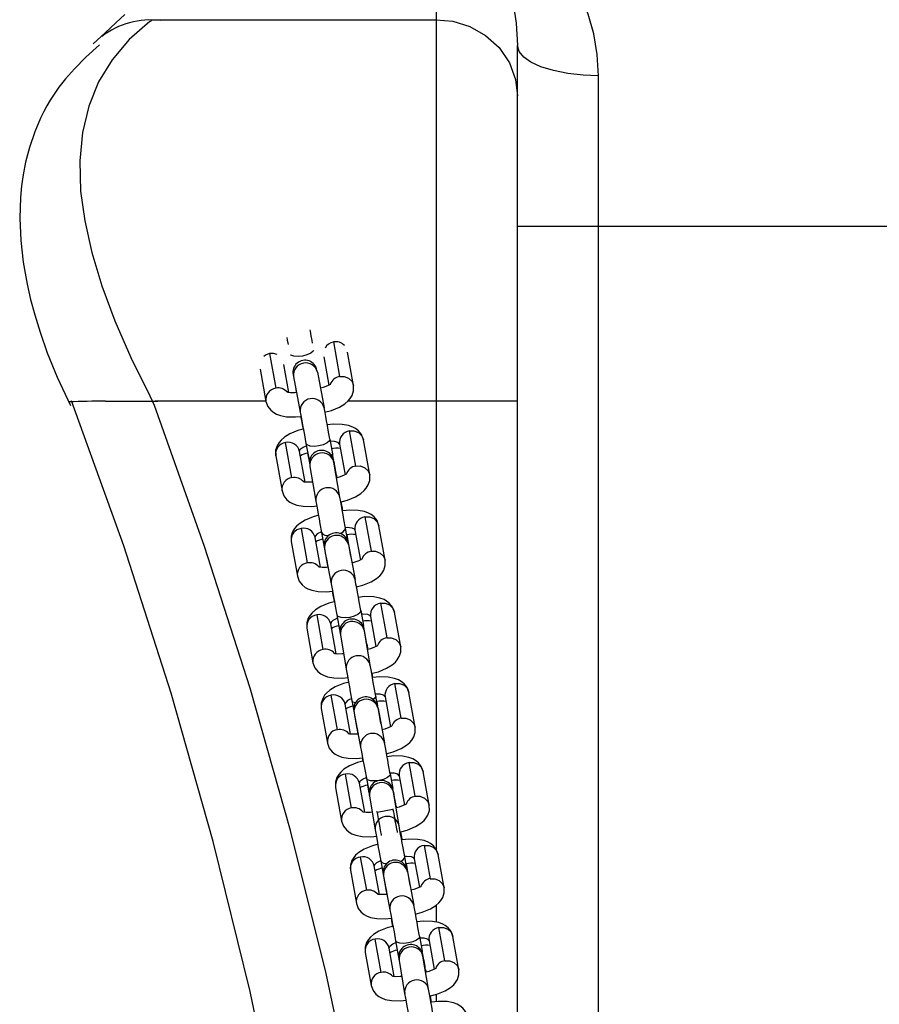
# Model space of a CAD drawing. Units: millimetres. Extents: x -6000 to 3000, y -1937 to 2518.
# Drawn here: x -967 to -755, y 178 to 420 of the extents above; entities that cross this region are included whole.
import ezdxf

# ---------------------------------------------------------------- set-up
doc = ezdxf.new("R2010")
doc.units = ezdxf.units.MM

msp = doc.modelspace()

# ---------------------------------------------------------------- linework, layer by layer
at = {"color": 7, "linetype": 'Continuous', "lineweight": 25}
for p, q in [((-864.15, 463.48), (-864.15, 215.84)), ((-934.22, 420.47), (-864.15, 420.47)), ((-844.15, 99.6), (-844.15, 414.09)), ((-824.15, 51.29), (-824.15, 406.66)), ((-844.15, 369.51), (-344.15, 369.51)), ((-889.53, 340.98), (-888, 332.47)), ((-905.27, 338.11), (-903.74, 329.6)), ((-884.55, 330.26), (-886.02, 338.45)), ((-900.49, 328.52), (-901.73, 335.42)), ((-891.92, 337.32), (-890.65, 330.32)), ((-907.63, 334.31), (-906.19, 326.33)), ((-899.48, 332.91), (-899.39, 332.45)), ((-893.49, 333.57), (-893.58, 334.03)), ((-893.49, 333.55), (-891.82, 324.77)), ((-899.39, 332.45), (-897.72, 323.67)), ((-898.83, 329.32), (-898.68, 328.52)), ((-934.78, 327.7), (-934.21, 326.5)), ((-933.51, 326.5), (-906.22, 326.5)), ((-885.84, 326.5), (-844.15, 326.5)), ((-884.02, 310.39), (-885.58, 319.05)), ((-899.76, 307.52), (-901.32, 316.18)), ((-896.3, 315.96), (-895.63, 312.34)), ((-890.39, 317.05), (-889.73, 313.42)), ((-888.03, 315.8), (-886.67, 308.22)), ((-880.57, 308.2), (-882.13, 316.86)), ((-896.51, 306.42), (-897.87, 313.99)), ((-895.91, 313.57), (-895.38, 310.8)), ((-903.77, 312.92), (-902.21, 304.26)), ((-889.4, 311.32), (-889.47, 311.76)), ((-887.93, 302.75), (-889.4, 311.35)), ((-895.38, 310.75), (-895.31, 310.31)), ((-895.31, 310.31), (-893.84, 301.71)), ((-888.79, 308.13), (-888.67, 307.5)), ((-881.76, 297.87), (-880.23, 289.36)), ((-897.5, 295), (-895.97, 286.49)), ((-892.46, 293.97), (-891.81, 290.4)), ((-885.96, 291.8), (-886.55, 295.04)), ((-884.21, 294.61), (-882.88, 287.21)), ((-876.77, 287.16), (-878.31, 295.67)), ((-899.95, 291.74), (-898.42, 283.22)), ((-892.72, 285.41), (-894.05, 292.8)), ((-885.27, 288.19), (-886.17, 293.44)), ((-885.82, 291.02), (-885.91, 291.46)), ((-891.8, 290.34), (-891.71, 289.9)), ((-891.71, 289.9), (-890.09, 281.32)), ((-885.82, 291), (-884.19, 282.43)), ((-891.15, 286.69), (-890.91, 285.41)), ((-882.76, 274.73), (-882.1, 271.09)), ((-877.91, 276.54), (-876.38, 268.03)), ((-893.65, 273.67), (-892.12, 265.15)), ((-888.67, 273.65), (-888, 270.01)), ((-880.37, 273.27), (-879.03, 265.87)), ((-872.93, 265.82), (-874.46, 274.34)), ((-896.11, 270.4), (-894.57, 261.89)), ((-888.87, 264.08), (-890.2, 271.47)), ((-888.23, 271.01), (-887.88, 269.14)), ((-888, 270.01), (-887.89, 269.37)), ((-881.9, 269.73), (-881.97, 270.16)), ((-880.46, 261.31), (-881.9, 269.76)), ((-887.88, 269.15), (-887.81, 268.72)), ((-887.81, 268.72), (-886.37, 260.27)), ((-881.42, 266.93), (-881.44, 267.42)), ((-881.28, 266.49), (-881.04, 265.16)), ((-872.81, 248.22), (-874.34, 256.73)), ((-888.55, 245.35), (-890.08, 253.86)), ((-884.99, 252.56), (-884.52, 249.95)), ((-878.67, 251.36), (-879.09, 253.63)), ((-876.8, 253.47), (-875.46, 246.07)), ((-869.36, 246.02), (-870.89, 254.53)), ((-892.54, 250.6), (-891, 242.08)), ((-885.3, 244.27), (-886.63, 251.66)), ((-878.55, 251.14), (-878.75, 252.3)), ((-878.53, 250.6), (-878.62, 251.02)), ((-878.53, 250.58), (-876.93, 242.16)), ((-877.82, 246.87), (-878.5, 250.82)), ((-884.51, 249.9), (-884.43, 249.48)), ((-884.43, 249.48), (-882.82, 241.05)), ((-883.85, 246.22), (-883.49, 244.27)), ((-869.33, 228.93), (-870.84, 237.29)), ((-885.07, 226.05), (-886.58, 234.42)), ((-881.41, 233.4), (-880.74, 229.75)), ((-875.51, 234.48), (-874.84, 230.83)), ((-873.29, 234.01), (-871.99, 226.79)), ((-865.88, 226.72), (-867.38, 235.08)), ((-889.03, 231.14), (-887.52, 222.78)), ((-881.82, 225), (-883.13, 232.21)), ((-881.16, 231.71), (-880.79, 229.76)), ((-880.71, 229.37), (-880.64, 228.95)), ((-880.64, 228.95), (-879.23, 220.65)), ((-874.73, 229.96), (-874.79, 230.37)), ((-873.32, 221.69), (-874.73, 229.99)), ((-874.15, 226.6), (-874.17, 227.13)), ((-874.1, 226.67), (-873.99, 226.09)), ((-874.84, 225.67), (-878.77, 224.95)), ((-867.15, 216.83), (-865.67, 208.62)), ((-882.89, 213.96), (-881.41, 205.75)), ((-871.41, 211.1), (-871.95, 214.03)), ((-862.21, 206.4), (-863.7, 214.62)), ((-878.17, 204.71), (-879.44, 211.75)), ((-877.85, 212.96), (-877.26, 209.7)), ((-870.64, 207.04), (-871.54, 212.31)), ((-869.6, 213.55), (-868.33, 206.51)), ((-885.34, 210.68), (-883.86, 202.47)), ((-877.25, 209.64), (-877.17, 209.23)), ((-877.17, 209.23), (-875.59, 200.95)), ((-871.28, 210.35), (-871.36, 210.76)), ((-871.27, 210.33), (-869.7, 202.06)), ((-876.58, 205.92), (-876.37, 204.73)), ((-864.15, 202.12), (-864.15, 197.9)), ((-868.28, 194.41), (-867.61, 190.74)), ((-862.02, 188.39), (-863.5, 196.6)), ((-858.57, 186.17), (-860.05, 194.39)), ((-877.76, 185.52), (-879.24, 193.73)), ((-874.18, 193.32), (-873.52, 189.66)), ((-865.95, 193.32), (-864.68, 186.28)), ((-881.69, 190.45), (-880.21, 182.24)), ((-874.52, 184.48), (-875.79, 191.52)), ((-873.81, 190.98), (-873.4, 188.85)), ((-873.52, 189.66), (-873.41, 189.09)), ((-867.61, 190.74), (-867.75, 190.31)), ((-867.43, 189.48), (-867.49, 189.87)), ((-866.05, 181.36), (-867.44, 189.51)), ((-873.41, 188.86), (-873.34, 188.47)), ((-873.34, 188.47), (-871.96, 180.32)), ((-866.92, 186.49), (-866.94, 187)), ((-866.79, 186.13), (-866.69, 185.58)), ((-864.15, 180.07), (-864.15, 178.31))]:
    msp.add_line(p, q, dxfattribs=at)
at = {"color": 7, "linetype": 'Continuous', "lineweight": 25, "flags": 128}
for points in [[(-864.15, 463.48), (-860.33, 458.59), (-856.6, 453.03), (-853.06, 446.8), (-849.83, 439.87), (-848.04, 435.16), (-846.49, 430.22), (-845.27, 425.05), (-844.45, 419.64), (-844.15, 414.09)], [(-824.15, 406.66), (-824.46, 411.9), (-825.33, 416.98), (-826.67, 421.85), (-828.41, 426.46), (-831.22, 432.26), (-834.52, 437.64), (-838.19, 442.61), (-844.19, 449.22), (-850.62, 454.89), (-857.33, 459.64), (-864.15, 463.48)], [(-941, 421.76), (-943.21, 419.66), (-945.81, 417.24), (-948.81, 414.5)], [(-934.79, 420), (-934.49, 420.23), (-934.22, 420.47)], [(-864.15, 420.47), (-860.06, 420.07), (-855.9, 418.8), (-852, 416.6), (-848.67, 413.58), (-846.11, 409.79), (-844.61, 405.7), (-844.15, 401.68)], [(-934.79, 420), (-939.89, 415.56), (-944.1, 410.61), (-947.43, 405.15), (-949.87, 399.17), (-951.42, 392.68), (-952.09, 385.68), (-951.87, 378.17), (-950.88, 370.84), (-949.15, 363.07), (-946.68, 354.87), (-943.46, 346.24), (-939.49, 337.19), (-934.78, 327.7)], [(-947.23, 414.27), (-950.63, 411.19), (-953.42, 408.39), (-955.6, 405.9), (-957.25, 403.79), (-958.43, 402.1), (-959.38, 400.61), (-960.21, 399.2), (-960.93, 397.86), (-961.75, 396.2), (-963.19, 392.81), (-964.5, 388.94), (-965.44, 385.36), (-966.06, 382.19), (-966.45, 379.49), (-966.73, 376.62), (-966.91, 371.48), (-966.66, 366.04), (-966.04, 360.69), (-965.06, 355.24), (-964.21, 351.5), (-963.19, 347.67), (-961.89, 343.38), (-960.1, 338.28), (-957.63, 332.28), (-954.36, 325.35)], [(-824.15, 406.66), (-827.96, 406.8), (-831.75, 407.22), (-835.28, 407.92), (-838.35, 408.86), (-840.8, 409.98), (-842.59, 411.22), (-843.75, 412.61), (-844.15, 414.09)], [(-894.66, 340.7), (-894.78, 341.34), (-895, 342.52), (-895.21, 343.69), (-895.27, 344)], [(-901.01, 342.05), (-900.9, 341.44), (-900.7, 340.37)], [(-905.27, 338.11), (-906.32, 337.72), (-906.67, 337.41)], [(-903.44, 337.88), (-904.29, 338.14), (-905.27, 338.11)], [(-894.47, 338.87), (-894.51, 338.72), (-895.1, 338.22), (-896.05, 337.79), (-897.12, 337.51), (-898.22, 337.39), (-899.27, 337.45), (-900, 337.71), (-900.06, 337.79)], [(-890.28, 330.51), (-890.28, 330.53), (-890.47, 330.41), (-891, 330.13), (-892.03, 329.75), (-892.78, 329.57)], [(-891.7, 323.68), (-890.02, 324.11), (-888.03, 324.94), (-886.68, 325.77), (-885.87, 326.46), (-885.39, 327.02), (-884.9, 327.82), (-884.54, 328.93), (-884.55, 330.26)], [(-888, 332.47), (-886.88, 332.47), (-885.77, 332.05), (-884.94, 331.24), (-884.55, 330.27), (-884.55, 330.26)], [(-898.68, 328.52), (-899.01, 328.48), (-900.1, 328.47), (-900.7, 328.54), (-900.92, 328.58), (-900.91, 328.57)], [(-887.42, 36), (-890.41, 66.23), (-895.61, 104.64), (-902.17, 142.84), (-910.09, 180.79), (-919.18, 217.77), (-929.56, 254.41), (-941.22, 290.67), (-954.15, 326.5)], [(-945.75, 326.41), (-940.91, 326.41), (-935.63, 326.41), (-932.87, 326.41)], [(-933.69, 325.28), (-933.94, 325.89), (-934.21, 326.5)], [(-906.19, 326.33), (-905.73, 325.07), (-905, 324.16), (-904.26, 323.58), (-903.6, 323.22), (-902.61, 322.86), (-901.06, 322.56), (-898.91, 322.49), (-897.61, 322.63)], [(-868.64, 45), (-872.02, 76.44), (-877.2, 112.86), (-883.64, 149.12), (-891.33, 185.2), (-900.11, 220.47), (-910.09, 255.57), (-921.29, 290.51), (-933.69, 325.28)], [(-897.72, 323.67), (-897.49, 322.45), (-897.32, 321.54), (-897.12, 320.47), (-896.91, 319.31), (-896.69, 318.12), (-896.3, 315.96)], [(-890.39, 317.04), (-890.79, 319.21), (-891.01, 320.4), (-891.23, 321.57), (-891.42, 322.64), (-891.59, 323.56), (-891.83, 324.79)], [(-897.61, 322.63), (-897.55, 322.34), (-897.34, 321.17), (-897.14, 320.1), (-897.02, 319.45)], [(-882.13, 316.86), (-882.6, 318.13), (-883.34, 319.06), (-884.09, 319.64), (-884.76, 320.01), (-885.77, 320.37), (-887.33, 320.66), (-889.46, 320.74), (-891.12, 320.55)], [(-897.02, 319.45), (-898.28, 319.13), (-900.25, 318.3), (-901.6, 317.48), (-902.42, 316.78), (-902.92, 316.21), (-903.42, 315.39), (-903.78, 314.27), (-903.77, 312.92)], [(-885.58, 319.05), (-884.46, 319.06), (-883.35, 318.64), (-882.52, 317.83), (-882.13, 316.87), (-882.13, 316.86)], [(-890.39, 317.05), (-890.52, 316.59), (-891.1, 316.08), (-892.06, 315.64), (-893.13, 315.36), (-894.23, 315.24), (-895.28, 315.31), (-896.01, 315.58), (-896.3, 315.96)], [(-888.03, 315.79), (-888.38, 316.21), (-889.27, 316.47), (-890.22, 316.49), (-890.29, 316.49)], [(-897.87, 314), (-897.69, 314.51), (-896.95, 315.07), (-896.19, 315.38)], [(-889.73, 313.42), (-889.86, 312.96), (-889.93, 312.9)], [(-889.42, 311.73), (-889.47, 312), (-889.73, 313.42)], [(-895.63, 312.34), (-895.38, 310.94), (-895.33, 310.66)], [(-895.32, 311.94), (-895.35, 311.95), (-895.63, 312.34)], [(-886.31, 308.41), (-886.31, 308.42), (-886.51, 308.3), (-887.05, 308.02), (-888.07, 307.64), (-888.67, 307.5)], [(-884.02, 310.39), (-882.9, 310.4), (-881.79, 309.97), (-880.96, 309.17), (-880.57, 308.2), (-880.57, 308.2)], [(-894.58, 306.43), (-895, 306.38), (-896.08, 306.37), (-896.69, 306.44), (-896.92, 306.49), (-896.91, 306.48)], [(-887.6, 301.6), (-886.06, 302), (-884.09, 302.82), (-882.74, 303.64), (-881.92, 304.34), (-881.42, 304.91), (-880.93, 305.73), (-880.57, 306.85), (-880.57, 308.2)], [(-902.21, 304.26), (-901.74, 303), (-901, 302.07), (-900.25, 301.48), (-899.58, 301.12), (-898.57, 300.75), (-897.02, 300.46), (-894.89, 300.39), (-893.5, 300.54)], [(-893.84, 301.71), (-893.63, 300.49), (-893.47, 299.57), (-893.28, 298.5), (-893.07, 297.33), (-892.85, 296.14), (-892.46, 293.97)], [(-886.56, 295.05), (-886.95, 297.21), (-887.16, 298.39), (-887.37, 299.55), (-887.56, 300.62), (-887.72, 301.52), (-887.93, 302.72)], [(-887.19, 299.34), (-887.3, 299.97), (-887.51, 301.13), (-887.6, 301.6)], [(-878.31, 295.67), (-878.77, 296.93), (-879.5, 297.84), (-880.24, 298.42), (-880.9, 298.78), (-881.89, 299.14), (-883.45, 299.44), (-885.6, 299.51), (-887.19, 299.34)], [(-893.09, 298.25), (-894.49, 297.89), (-896.47, 297.06), (-897.82, 296.23), (-898.63, 295.54), (-899.11, 294.98), (-899.6, 294.18), (-899.96, 293.07), (-899.95, 291.74)], [(-881.76, 297.87), (-880.64, 297.88), (-879.53, 297.45), (-878.7, 296.65), (-878.31, 295.68), (-878.31, 295.67)], [(-892.49, 294.14), (-892.5, 294.14), (-893.51, 293.63), (-893.96, 293.2), (-894.05, 292.81)], [(-886.59, 295.25), (-886.13, 295.3), (-885.01, 295.18), (-884.44, 294.93), (-884.21, 294.6)], [(-880.23, 289.36), (-879.11, 289.37), (-877.99, 288.94), (-877.17, 288.13), (-876.78, 287.16), (-876.78, 287.16)], [(-882.51, 287.41), (-882.51, 287.42), (-882.69, 287.31), (-883.23, 287.03), (-884.26, 286.65), (-885, 286.47)], [(-883.93, 280.57), (-882.24, 281.01), (-880.25, 281.84), (-878.91, 282.66), (-878.1, 283.35), (-877.62, 283.92), (-877.13, 284.72), (-876.77, 285.83), (-876.77, 287.16)], [(-890.91, 285.41), (-891.24, 285.37), (-892.33, 285.37), (-892.93, 285.44), (-893.15, 285.48), (-893.14, 285.47)], [(-898.42, 283.22), (-897.95, 281.97), (-897.23, 281.05), (-896.49, 280.47), (-895.83, 280.12), (-894.84, 279.75), (-893.28, 279.46), (-891.13, 279.38), (-889.83, 279.53)], [(-882.76, 274.73), (-883.16, 276.89), (-883.38, 278.08), (-883.6, 279.25), (-883.79, 280.32), (-883.96, 281.23), (-884.19, 282.44)], [(-890.09, 281.32), (-889.86, 280.12), (-889.69, 279.22), (-889.49, 278.16), (-889.28, 276.99), (-889.06, 275.81), (-888.67, 273.65)], [(-889.83, 279.53), (-889.65, 278.53), (-889.45, 277.46), (-889.34, 276.89)], [(-889.34, 276.89), (-890.64, 276.55), (-892.63, 275.72), (-893.98, 274.9), (-894.78, 274.21), (-895.27, 273.64), (-895.75, 272.84), (-896.11, 271.73), (-896.11, 270.4)], [(-874.46, 274.34), (-874.93, 275.59), (-875.66, 276.51), (-876.4, 277.09), (-877.05, 277.44), (-878.05, 277.81), (-879.6, 278.1), (-881.75, 278.18), (-883.45, 277.99)], [(-882.76, 274.73), (-882.89, 274.28), (-883.48, 273.78), (-884.43, 273.35), (-885.5, 273.07), (-886.6, 272.95), (-887.65, 273.01), (-888.38, 273.27), (-888.67, 273.64)], [(-877.91, 276.54), (-876.79, 276.54), (-875.68, 276.12), (-874.85, 275.31), (-874.46, 274.34), (-874.46, 274.34)], [(-888.52, 272.84), (-888.65, 272.8), (-889.66, 272.3), (-890.11, 271.86), (-890.2, 271.47)], [(-882.62, 273.93), (-882.28, 273.96), (-881.16, 273.85), (-880.59, 273.6), (-880.37, 273.27)], [(-887.86, 269.05), (-887.81, 268.81), (-887.78, 268.62)], [(-876.38, 268.03), (-875.26, 268.03), (-874.15, 267.61), (-873.32, 266.8), (-872.93, 265.83), (-872.93, 265.82)], [(-878.66, 266.07), (-878.66, 266.08), (-878.85, 265.97), (-879.39, 265.69), (-880.42, 265.31), (-881.04, 265.16)], [(-879.96, 259.27), (-878.4, 259.67), (-876.41, 260.5), (-875.06, 261.33), (-874.25, 262.02), (-873.77, 262.58), (-873.28, 263.38), (-872.92, 264.49), (-872.93, 265.82)], [(-886.94, 264.09), (-887.39, 264.04), (-888.49, 264.03), (-889.09, 264.1), (-889.3, 264.14), (-889.29, 264.13)], [(-894.57, 261.89), (-894.11, 260.63), (-893.38, 259.72), (-892.64, 259.14), (-891.98, 258.78), (-890.99, 258.42), (-889.44, 258.12), (-887.29, 258.05), (-885.87, 258.2)], [(-886.37, 260.27), (-886.16, 259.06), (-886, 258.16), (-885.81, 257.09), (-885.6, 255.92), (-885.39, 254.73), (-884.99, 252.56)], [(-879.09, 253.63), (-879.48, 255.8), (-879.7, 256.98), (-879.9, 258.14), (-880.09, 259.2), (-880.25, 260.1), (-880.46, 261.28)], [(-879.77, 258.2), (-879.79, 258.31), (-879.96, 259.27)], [(-870.89, 254.53), (-871.36, 255.79), (-872.08, 256.7), (-872.83, 257.28), (-873.48, 257.64), (-874.48, 258), (-876.03, 258.3), (-878.18, 258.37), (-879.77, 258.2)], [(-885.67, 257.11), (-887.07, 256.75), (-889.06, 255.92), (-890.41, 255.09), (-891.21, 254.4), (-891.7, 253.84), (-892.18, 253.04), (-892.54, 251.93), (-892.54, 250.6)], [(-874.34, 256.73), (-873.22, 256.74), (-872.11, 256.31), (-871.28, 255.51), (-870.89, 254.54), (-870.89, 254.53)], [(-884.12, 251.98), (-884.71, 252.19), (-884.99, 252.56)], [(-879.09, 253.63), (-879.23, 253.19), (-879.69, 252.8)], [(-876.8, 253.46), (-877.14, 253.87), (-878.03, 254.12), (-878.98, 254.15), (-879.18, 254.12)], [(-872.81, 248.22), (-871.69, 248.23), (-870.58, 247.8), (-869.75, 246.99), (-869.36, 246.02), (-869.36, 246.02)], [(-875.09, 246.27), (-875.09, 246.28), (-875.28, 246.16), (-875.82, 245.89), (-876.84, 245.5), (-877.59, 245.33)], [(-876.5, 239.43), (-874.83, 239.87), (-872.84, 240.69), (-871.49, 241.52), (-870.68, 242.21), (-870.2, 242.78), (-869.71, 243.58), (-869.35, 244.69), (-869.36, 246.02)], [(-883.29, 244.3), (-883.82, 244.23), (-884.91, 244.23), (-885.51, 244.3), (-885.73, 244.34), (-885.72, 244.32)], [(-891, 242.08), (-890.54, 240.83), (-889.81, 239.91), (-889.07, 239.33), (-888.41, 238.97), (-887.42, 238.61), (-885.87, 238.32), (-883.72, 238.24), (-882.41, 238.39)], [(-882.82, 241.05), (-882.6, 239.87), (-882.43, 238.97), (-882.24, 237.91), (-882.02, 236.75), (-881.81, 235.57), (-881.41, 233.4)], [(-875.51, 234.48), (-875.91, 236.65), (-876.12, 237.84), (-876.34, 239), (-876.54, 240.07), (-876.7, 240.97), (-876.93, 242.17)], [(-882.41, 238.39), (-882.35, 238.04), (-882.27, 237.59)], [(-867.38, 235.08), (-867.85, 236.32), (-868.56, 237.23), (-869.29, 237.8), (-869.93, 238.15), (-870.91, 238.51), (-872.46, 238.81), (-874.63, 238.88), (-876.37, 238.69)], [(-882.27, 237.59), (-883.59, 237.25), (-885.59, 236.41), (-886.94, 235.59), (-887.73, 234.9), (-888.2, 234.35), (-888.68, 233.56), (-889.03, 232.46), (-889.03, 231.14)], [(-870.84, 237.29), (-869.72, 237.3), (-868.6, 236.87), (-867.78, 236.06), (-867.39, 235.09), (-867.39, 235.08)], [(-883.13, 232.21), (-882.95, 232.71), (-882.2, 233.26), (-881.44, 233.56)], [(-875.51, 234.48), (-875.64, 234.04), (-876.22, 233.55), (-877.18, 233.12), (-878.25, 232.84), (-879.35, 232.72), (-880.4, 232.78), (-881.13, 233.03), (-881.41, 233.4)], [(-873.29, 234.01), (-873.63, 234.41), (-874.52, 234.66), (-875.47, 234.68), (-875.54, 234.67)], [(-880.69, 229.28), (-880.64, 229.02), (-880.61, 228.85)], [(-869.33, 228.93), (-868.21, 228.93), (-867.1, 228.5), (-866.27, 227.69), (-865.88, 226.72), (-865.88, 226.72)], [(-874.87, 225.86), (-874.88, 225.87), (-874.84, 225.67)], [(-871.6, 227), (-871.6, 227.01), (-871.77, 226.9), (-872.31, 226.63), (-873.35, 226.25), (-873.99, 226.09)], [(-872.92, 220.2), (-871.32, 220.61), (-869.32, 221.45), (-867.97, 222.27), (-867.18, 222.96), (-866.7, 223.51), (-866.22, 224.3), (-865.87, 225.4), (-865.88, 226.72)], [(-879.9, 225.02), (-880.37, 224.96), (-881.48, 224.96), (-882.07, 225.02), (-882.27, 225.06), (-882.27, 225.05)], [(-878.81, 225.14), (-878.81, 225.15), (-878.77, 224.95)], [(-878.77, 224.95), (-878.67, 224.36), (-878.49, 223.37), (-878.27, 222.2), (-878.08, 221.12), (-877.91, 220.18), (-877.78, 219.5), (-877.74, 219.26)], [(-874.84, 225.67), (-874.73, 225.07), (-874.55, 224.09), (-874.34, 222.92), (-874.14, 221.83), (-873.97, 220.9), (-873.84, 220.21), (-873.8, 219.97)], [(-887.52, 222.78), (-887.06, 221.54), (-886.34, 220.63), (-885.62, 220.06), (-884.98, 219.71), (-883.99, 219.35), (-882.44, 219.05), (-880.27, 218.98), (-878.83, 219.14)], [(-871.95, 214.04), (-872.34, 216.2), (-872.56, 217.39), (-872.76, 218.54), (-872.95, 219.59), (-873.11, 220.49), (-873.32, 221.66)], [(-879.23, 220.65), (-879.02, 219.46), (-878.86, 218.55), (-878.67, 217.49), (-878.46, 216.32), (-878.25, 215.14), (-877.85, 212.96)], [(-872.56, 218.2), (-872.61, 218.48), (-872.82, 219.64), (-872.92, 220.2)], [(-878.46, 217.11), (-879.92, 216.74), (-881.94, 215.9), (-883.29, 215.07), (-884.07, 214.39), (-884.53, 213.85), (-885, 213.07), (-885.34, 211.99), (-885.34, 210.68)], [(-863.7, 214.62), (-864.15, 215.85), (-864.86, 216.74), (-865.57, 217.31), (-866.2, 217.65), (-867.17, 218.01), (-868.72, 218.31), (-870.9, 218.38), (-872.56, 218.2)], [(-867.15, 216.83), (-866.03, 216.84), (-864.92, 216.41), (-864.09, 215.6), (-863.7, 214.62), (-863.7, 214.62)], [(-871.97, 214.16), (-871.51, 214.21), (-870.39, 214.1), (-869.82, 213.86), (-869.6, 213.55)], [(-877.87, 213.05), (-877.88, 213.04), (-878.89, 212.55), (-879.34, 212.13), (-879.44, 211.75)], [(-867.93, 206.72), (-867.92, 206.73), (-868.09, 206.63), (-868.62, 206.36), (-869.66, 205.98), (-870.46, 205.79)], [(-865.67, 208.62), (-864.55, 208.62), (-863.44, 208.19), (-862.61, 207.38), (-862.22, 206.41), (-862.22, 206.4)], [(-876.37, 204.73), (-876.74, 204.69), (-877.85, 204.68), (-878.44, 204.74), (-878.64, 204.77), (-878.63, 204.76)], [(-869.38, 199.9), (-867.64, 200.34), (-865.61, 201.19), (-864.27, 202.02), (-863.49, 202.69), (-863.02, 203.24), (-862.56, 204.01), (-862.21, 205.1), (-862.21, 206.4)], [(-883.86, 202.47), (-883.4, 201.24), (-882.7, 200.34), (-881.98, 199.78), (-881.36, 199.43), (-880.39, 199.07), (-878.84, 198.77), (-876.65, 198.7), (-875.29, 198.85)], [(-868.28, 194.4), (-868.68, 196.58), (-868.9, 197.77), (-869.11, 198.93), (-869.31, 199.99), (-869.48, 200.89), (-869.7, 202.07)], [(-875.59, 200.95), (-875.37, 199.78), (-875.21, 198.89), (-875.01, 197.83), (-874.8, 196.68), (-874.58, 195.5), (-874.18, 193.32)], [(-874.92, 196.86), (-876.27, 196.51), (-878.29, 195.66), (-879.64, 194.84), (-880.42, 194.16), (-880.88, 193.62), (-881.35, 192.84), (-881.7, 191.76), (-881.69, 190.45)], [(-875.29, 198.85), (-875.08, 197.73), (-874.92, 196.86)], [(-860.05, 194.39), (-860.5, 195.62), (-861.21, 196.51), (-861.93, 197.08), (-862.55, 197.42), (-863.52, 197.78), (-865.07, 198.08), (-867.26, 198.15), (-869.02, 197.96)], [(-868.28, 194.41), (-868.41, 193.97), (-869, 193.48), (-869.96, 193.06), (-871.03, 192.78), (-872.13, 192.66), (-873.17, 192.72), (-873.9, 192.96), (-874.18, 193.32)], [(-863.5, 196.6), (-862.38, 196.61), (-861.27, 196.18), (-860.44, 195.37), (-860.05, 194.39), (-860.05, 194.39)], [(-875.79, 191.52), (-875.61, 192.01), (-874.86, 192.55), (-874.1, 192.85)], [(-865.95, 193.31), (-866.29, 193.71), (-867.18, 193.95), (-868.13, 193.96), (-868.2, 193.96)], [(-873.39, 188.78), (-873.33, 188.51), (-873.31, 188.37)], [(-862.02, 188.39), (-860.9, 188.39), (-859.79, 187.96), (-858.96, 187.15), (-858.57, 186.18), (-858.57, 186.17)], [(-864.28, 186.49), (-864.27, 186.5), (-864.44, 186.4), (-864.97, 186.13), (-866.02, 185.75), (-866.69, 185.58)], [(-865.62, 179.69), (-863.99, 180.11), (-861.97, 180.96), (-860.62, 181.79), (-859.84, 182.46), (-859.38, 183.01), (-858.91, 183.78), (-858.56, 184.87), (-858.57, 186.17)], [(-880.21, 182.24), (-879.76, 181.01), (-879.05, 180.11), (-878.33, 179.55), (-877.71, 179.2), (-876.74, 178.84), (-875.19, 178.54), (-873, 178.47), (-871.52, 178.63)], [(-872.6, 184.52), (-873.09, 184.46), (-874.21, 184.45), (-874.79, 184.51), (-874.99, 184.54), (-874.98, 184.53)], [(-871.96, 180.32), (-871.75, 179.14), (-871.59, 178.24), (-871.4, 177.18), (-871.2, 176.02), (-870.98, 174.83), (-870.58, 172.65)], [(-864.68, 173.73), (-865.08, 175.9), (-865.29, 177.08), (-865.5, 178.23), (-865.68, 179.28), (-865.84, 180.17), (-866.04, 181.33)], [(-865.35, 178.18), (-865.51, 179.1), (-865.62, 179.69)], [(-856.48, 174.59), (-856.94, 175.82), (-857.64, 176.72), (-858.36, 177.28), (-858.98, 177.63), (-859.95, 177.99), (-861.5, 178.29), (-863.69, 178.36), (-865.35, 178.18)]]:
    msp.add_lwpolyline(points, dxfattribs=at)
at = {"color": 7, "linetype": 'Continuous', "lineweight": 25}
for centre, radius, start, end in [((-934.65, 400.64), 19.76, 82.7719, 127.4476), ((-889.22, 338.38), 2.61, 96.8321, 155.9035), ((-888.9, 338.33), 2.73, 40.3454, 103.4189), ((-896.53, 333.47), 3, 10.3709, 190.411), ((-896.4, 332.82), 3.01, 14.1841, 186.6438), ((-602.14, 384.57), 301.79, 189.8482, 190.5487), ((-887.55, 329.6), 2.9, 98.8087, 161.3071), ((-903.33, 326.73), 2.89, 98.2119, 188.0214), ((-903.14, 326.75), 2.91, 39.3789, 101.8499), ((-943.86, 62.44), 263.97, 90.4107, 92.3701), ((-894.74, 324.04), 3.01, 14.1841, 186.6438), ((-885.16, 316.18), 2.9, 98.3534, 187.8028), ((-900.91, 313.32), 2.89, 98.1347, 187.9312), ((-900.7, 313.35), 2.9, 12.9107, 102.3088), ((-894.6, 307.43), 6.28, 102.0305, 119.3469), ((-892.43, 311.26), 3, 10.2676, 190.2886), ((-892.32, 310.63), 3.01, 13.8386, 186.676), ((-888.81, 307.88), 6.89, 81.9085, 100.0158), ((-1073.94, 275.35), 188.03, 10.0421, 11.1929), ((-995.65, 291.74), 108.09, 9.6115, 10.5309), ((-883.56, 307.5), 2.93, 98.9263, 161.5299), ((-899.35, 304.66), 2.89, 98.1353, 187.933), ((-899.16, 304.62), 2.96, 38.8134, 101.5838), ((-890.85, 302.03), 3.01, 13.8386, 186.676), ((-881.34, 295), 2.9, 98.4232, 187.8997), ((-897.09, 292.14), 2.89, 98.2115, 188.0196), ((-896.89, 292.16), 2.91, 12.8129, 102.2391), ((-891.04, 294.96), 1.73, 214.937, 283.4312), ((-888.85, 290.9), 3, 10.3925, 190.407), ((-888.27, 295.51), 1.78, 277.2677, 344.6259), ((-890.78, 286.13), 6.35, 101.7712, 118.9536), ((-888.73, 290.27), 3.01, 13.9945, 186.8307), ((-884.95, 286.6), 6.95, 82.2626, 100.1364), ((-584.92, 343.68), 311.48, 189.8522, 190.5421), ((-736.85, 317.25), 157.26, 190.0962, 191.2323), ((-879.78, 286.49), 2.9, 98.8085, 161.3068), ((-895.37, 283.65), 2.91, 39.3792, 101.8501), ((-895.55, 283.63), 2.89, 98.212, 188.0215), ((-887.1, 281.7), 3.01, 13.9945, 186.8307), ((-877.49, 273.66), 2.9, 98.4231, 187.8996), ((-893.24, 270.8), 2.89, 98.2114, 188.0195), ((-893.04, 270.83), 2.91, 12.8131, 102.2392), ((-884.92, 269.66), 3, 10.2612, 190.2732), ((-884.82, 269.05), 3.01, 13.7071, 186.8109), ((-881.1, 265.24), 6.97, 82.2762, 100.1687), ((-886.94, 264.81), 6.33, 101.8143, 118.9699), ((-1188.33, 214.1), 311.48, 9.8522, 10.5421), ((-1073.01, 232.51), 194.72, 10.0526, 11.1763), ((-875.94, 265.16), 2.9, 98.8087, 161.3071), ((-891.71, 262.29), 2.89, 98.2119, 188.0214), ((-891.52, 262.31), 2.91, 39.3789, 101.8499), ((-883.38, 260.6), 3.01, 13.7071, 186.8109), ((-873.92, 253.86), 2.9, 98.4234, 187.8994), ((-889.67, 251), 2.89, 98.212, 188.0205), ((-889.47, 251.02), 2.91, 12.8132, 102.2397), ((-884.8, 251.08), 1.92, 97.9484, 162.1808), ((-881.56, 250.46), 3, 10.4035, 190.4091), ((-881.45, 249.86), 3.01, 13.8603, 186.9629), ((-883.35, 244.98), 6.36, 101.7491, 118.9462), ((-877.53, 245.47), 6.94, 82.2541, 100.1194), ((-570.58, 304.49), 318.65, 189.855, 190.5376), ((-692.59, 282.89), 194.72, 190.0526, 191.1763), ((-872.36, 245.35), 2.9, 98.8093, 161.3076), ((-888.14, 242.49), 2.89, 98.2125, 188.0224), ((-887.95, 242.5), 2.91, 39.3787, 101.8502), ((-879.84, 241.44), 3.01, 13.8603, 186.9629), ((-870.41, 234.41), 2.91, 98.4921, 187.9936), ((-886.16, 231.55), 2.9, 98.2877, 188.1077), ((-885.97, 231.57), 2.91, 12.7181, 102.172), ((-879.87, 225.47), 6.38, 101.6669, 118.5905), ((-877.75, 229.87), 3, 10.251, 190.2618), ((-877.65, 229.29), 3.01, 13.579, 186.9423), ((-873.98, 225.83), 7.09, 82.6806, 100.347), ((-1073.3, 191.32), 202.31, 10.0638, 11.156), ((-1136.72, 181.59), 266.46, 9.8314, 10.505), ((-868.89, 226.08), 2.88, 98.6975, 161.0919), ((-884.65, 223.19), 2.9, 98.2883, 188.1096), ((-884.47, 223.24), 2.88, 39.5951, 101.9634), ((-876.24, 220.98), 3.01, 13.579, 186.9423), ((-866.72, 213.96), 2.91, 98.5597, 188.0862), ((-882.47, 211.09), 2.9, 98.3618, 188.192), ((-882.28, 211.11), 2.91, 12.6248, 102.1046), ((-873.4, 214.39), 1.5, 281.2236, 346.1661), ((-876.63, 213.77), 1.46, 213.4281, 279.5508), ((-874.3, 210.2), 3, 10.4107, 190.415), ((-874.19, 209.62), 3.01, 13.7295, 187.0916), ((-870.25, 205.28), 7.14, 83.0606, 100.4031), ((-876.16, 204.83), 6.51, 101.3797, 118.1277), ((-554.73, 265.76), 327.37, 189.8608, 190.5321), ((-677.98, 244.65), 202.31, 190.0638, 191.156), ((-865.24, 205.8), 2.86, 98.5873, 160.8756), ((-880.99, 202.88), 2.9, 98.3624, 188.194), ((-880.81, 202.95), 2.86, 39.8115, 102.0739), ((-872.62, 201.34), 3.01, 13.7295, 187.0916), ((-863.07, 193.72), 2.91, 98.5599, 188.086), ((-878.82, 190.86), 2.9, 98.3625, 188.1932), ((-878.63, 190.88), 2.91, 12.6249, 102.1051), ((-870.45, 189.37), 3, 10.2371, 190.2541), ((-866.6, 185.01), 7.18, 83.0842, 100.4577), ((-872.52, 184.64), 6.47, 101.4536, 118.1567), ((-870.36, 188.81), 3, 13.4529, 187.0718), ((-1189.47, 130.9), 327.37, 9.8608, 10.5321), ((-1073.65, 149.38), 210.1, 10.0746, 11.1366), ((-861.6, 185.57), 2.86, 98.5879, 160.8761), ((-877.34, 182.65), 2.9, 98.3631, 188.1951), ((-877.16, 182.72), 2.86, 39.8114, 102.0742), ((-868.97, 180.66), 3, 13.4529, 187.0718)]:
    msp.add_arc(centre, radius, start, end, dxfattribs=at)

doc.saveas('drawing.dxf')
